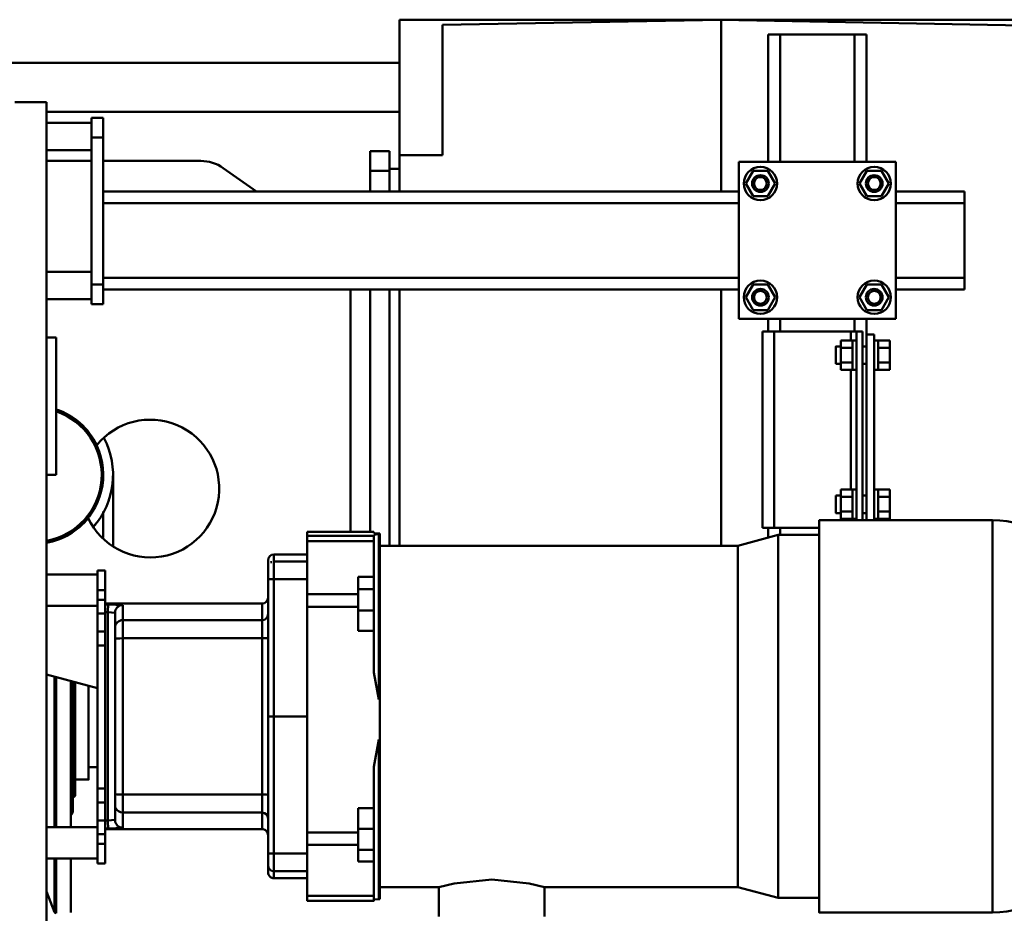
# Model space of a CAD drawing. Units: millimetres. Extents: x 0 to 23760, y -905 to 16800.
# Drawn here: x 19022 to 19524, y 12633 to 13089 of the extents above; entities that cross this region are included whole.
import ezdxf

# ---------------------------------------------------------------- set-up
doc = ezdxf.new("R2010")
doc.units = ezdxf.units.MM
doc.header["$MEASUREMENT"] = 0
doc.layers.add('(1) Shape lines', color=7, linetype='Continuous', lineweight=35)
doc.layers.add('(6) Dimensions', color=7, linetype='Continuous', lineweight=35)
doc.styles.add('Arial', font='ARIAL.TTF')
doc.dimstyles.new('Vertex Style', dxfattribs={"dimscale": 40, "dimtxt": 0.18, "dimasz": 3.6, "dimexe": 1.8, "dimexo": 0.0625, "dimgap": 1.7, "dimtad": 1, "dimdec": 1, "dimdsep": 46, "dimtxsty": 'Arial', "dimblk1": 'CLOSED', "dimblk2": 'CLOSED', "dimsah": 1, "dimcen": 0.09, "dimdle": 1.8, "dimclrd": 9, "dimclre": 9, "dimadec": 1, "dimazin": 2, "dimtfac": 0.65, "dimtdec": 4, "dimtmove": 0, "dimatfit": 3, "dimfxl": 0, "dimtolj": 1, "dimtzin": 0, "dimlwd": 25, "dimlwe": 25, "dimarcsym": 0})

# ---------------------------------------------------------------- blocks, each defined once
blk = doc.blocks.new('_Closed')
at = {"color": 0, "linetype": 'ByBlock', "lineweight": -2}
for p, q in [((-1, 0.166667), (0, 0)), ((-1, 0.166667), (-1, -0.166667)), ((0, 0), (-1, -0.166667)), ((0, 0), (-1, 0))]:
    blk.add_line(p, q, dxfattribs=at)
blk = doc.blocks.new('*D58')
at = {"layer": '(6) Dimensions', "color": 9, "lineweight": 25}
for p, q in [((20511.8, 12781.9), (20511.8, 11629.9)), ((18671.8, 11781.9), (18671.8, 11629.9)), ((18815.8, 11701.9), (20367.8, 11701.9))]:
    blk.add_line(p, q, dxfattribs=at)
at = {"layer": 'Defpoints', "color": 0}
for p in [(20511.8, 12901.9), (18671.8, 11901.9), (20511.8, 11701.9)]:
    blk.add_point(p, dxfattribs=at)
at = {"layer": '(6) Dimensions', "color": 9, "lineweight": 25, "xscale": 144, "yscale": 144, "zscale": 144, "rotation": 180}
blk.add_blockref('_Closed', (18671.8, 11701.9), dxfattribs=at)
at = {"layer": '(6) Dimensions', "color": 9, "lineweight": 25, "xscale": 144, "yscale": 144, "zscale": 144}
blk.add_blockref('_Closed', (20511.8, 11701.9), dxfattribs=at)
at = {"layer": '(6) Dimensions', "color": 0, "lineweight": 35, "insert": (19591.8, 11834.62), "char_height": 140, "attachment_point": 5, "style": 'Arial'}
blk.add_mtext('\\A1;1840', dxfattribs=at)
blk = doc.blocks.new('Crane_single_12_9e1ab761-7a05-4c62-8b68-73a01c9fec9c')
at = {"layer": '(1) Shape lines', "color": 7, "linetype": 'Continuous', "lineweight": 50, "ltscale": 120}
for p, q in [((-13186.1, 641), (-13186.1, 458)), ((-13183.1, 612), (-13186.1, 458)), ((-12930.98, 508), (-12930.98, 596.29)), ((-12930.89, 596.29), (-12731.15, 596.29)), ((-12730.98, 596.29), (-12730.98, 508)), ((-13098.6, 547), (-13098.6, 582)), ((-13092.6, 582), (-13098.6, 582)), ((-13092.6, 547), (-13092.6, 582)), ((-13054.6, 582), (-13092.6, 582)), ((-13054.6, 547), (-13054.6, 582)), ((-13048.6, 582), (-13054.6, 582)), ((-13048.6, 547), (-13048.6, 582)), ((-13033.6, 547), (-13113.6, 547)), ((-13113.6, 547), (-13113.6, 467)), ((-13102.6, 543.51), (-13109.1, 539.75)), ((-13096.1, 539.75), (-13102.6, 543.51)), ((-13044.6, 543.51), (-13051.1, 539.75)), ((-13038.1, 539.75), (-13044.6, 543.51)), ((-13033.6, 467), (-13033.6, 547)), ((-13022.61, 538), (-13022.61, 544)), ((-13018.85, 544), (-13022.61, 544)), ((-13018.85, 538), (-13018.85, 544)), ((-13011.35, 544), (-13018.85, 544)), ((-13011.35, 538), (-13011.35, 544)), ((-13007.59, 544), (-13011.35, 544)), ((-13007.59, 538), (-13007.59, 544)), ((-12946.61, 538), (-12946.61, 544)), ((-12942.85, 544), (-12946.61, 544)), ((-12942.85, 538), (-12942.85, 544)), ((-12935.35, 544), (-12942.85, 544)), ((-12931.59, 544), (-12935.35, 544)), ((-12935.35, 538), (-12935.35, 544)), ((-12931.59, 538), (-12931.59, 544)), ((-13109.1, 539.75), (-13109.1, 532.25)), ((-13098.6, 537.17), (-13098.6, 537.17)), ((-13096.1, 532.25), (-13096.1, 539.75)), ((-13051.1, 539.75), (-13051.1, 532.25)), ((-13038.1, 532.25), (-13038.1, 539.75)), ((-13022.6, 538), (-13022.61, 538)), ((-13018.86, 538), (-13022.6, 538)), ((-13022.6, 536), (-13022.6, 538)), ((-13018.85, 538), (-13018.86, 538)), ((-13018.84, 538), (-13018.86, 538)), ((-13018.84, 538), (-13018.85, 538)), ((-13011.36, 538), (-13018.84, 538)), ((-13011.35, 538), (-13011.36, 538)), ((-13011.34, 538), (-13011.36, 538)), ((-13011.34, 538), (-13011.35, 538)), ((-13007.6, 538), (-13011.34, 538)), ((-13007.59, 538), (-13007.6, 538)), ((-13007.6, 538), (-13007.6, 536)), ((-12946.6, 538), (-12946.61, 538)), ((-12942.86, 538), (-12946.6, 538)), ((-12946.6, 536), (-12946.6, 538)), ((-12942.85, 538), (-12942.86, 538)), ((-12942.84, 538), (-12942.86, 538)), ((-12942.84, 538), (-12942.85, 538)), ((-12935.36, 538), (-12942.84, 538)), ((-12935.35, 538), (-12935.36, 538)), ((-12935.34, 538), (-12935.36, 538)), ((-12935.34, 538), (-12935.35, 538)), ((-12931.6, 538), (-12935.34, 538)), ((-12931.59, 538), (-12931.6, 538)), ((-12931.6, 538), (-12931.6, 536)), ((-13109.1, 532.25), (-13102.6, 528.49)), ((-13102.6, 528.49), (-13096.1, 532.25)), ((-13051.1, 532.25), (-13044.6, 528.49)), ((-13044.6, 528.49), (-13038.1, 532.25)), ((-13025.6, 536), (-13015.1, 536)), ((-13025.6, 532), (-13025.6, 536)), ((-13015.1, 536), (-12939.1, 536)), ((-12939.1, 536), (-12930.83, 536)), ((-13113.6, 532), (-13178.6, 532)), ((-13178.6, 532), (-13178.6, 526)), ((-13103.97, 532), (-13103.97, 532)), ((-13101.43, 532), (-13101.43, 532)), ((-13045.81, 532), (-13045.81, 532)), ((-13043.27, 532), (-13043.27, 532)), ((-13025.6, 532), (-13033.6, 532)), ((-13027.1, 530), (-13027.1, 527)), ((-12930.83, 530), (-13027.1, 530)), ((-13027.1, 527), (-13027.1, 524)), ((-12930.82, 527), (-13027.1, 527)), ((-12930.83, 532), (-13025.6, 532)), ((-13022.6, 525), (-13022.6, 527)), ((-13019.6, 530), (-13019.6, 532)), ((-13010.6, 532), (-13010.6, 530)), ((-13007.6, 527), (-13007.6, 525)), ((-12946.6, 525), (-12946.6, 527)), ((-12943.6, 530), (-12943.6, 532)), ((-12934.6, 532), (-12934.6, 530)), ((-12931.6, 527), (-12931.6, 525)), ((-13113.6, 526), (-13178.6, 526)), ((-13178.6, 526), (-13178.6, 488)), ((-13027.1, 526), (-13033.6, 526)), ((-13027.1, 524), (-13027.1, 485)), ((-13027.1, 524), (-13022.61, 524)), ((-13022.6, 525), (-13022.61, 525)), ((-13022.61, 525), (-13022.61, 519)), ((-13018.86, 525), (-13022.6, 525)), ((-13018.85, 525), (-13018.86, 525)), ((-13018.84, 525), (-13018.86, 525)), ((-13018.84, 525), (-13018.85, 525)), ((-13018.85, 525), (-13018.85, 519)), ((-13011.36, 525), (-13018.84, 525)), ((-13011.35, 525), (-13011.36, 525)), ((-13011.34, 525), (-13011.36, 525)), ((-13011.34, 525), (-13011.35, 525)), ((-13011.35, 525), (-13011.35, 519)), ((-13007.6, 525), (-13011.34, 525)), ((-13007.59, 525), (-13007.6, 525)), ((-13007.59, 525), (-13007.59, 519)), ((-13007.59, 524), (-12946.61, 524)), ((-12946.6, 525), (-12946.61, 525)), ((-12946.61, 525), (-12946.61, 519)), ((-12942.86, 525), (-12946.6, 525)), ((-12942.85, 525), (-12942.86, 525)), ((-12942.84, 525), (-12942.86, 525)), ((-12942.84, 525), (-12942.85, 525)), ((-12942.85, 525), (-12942.85, 519)), ((-12935.36, 525), (-12942.84, 525)), ((-12935.35, 525), (-12935.36, 525)), ((-12935.34, 525), (-12935.36, 525)), ((-12935.34, 525), (-12935.35, 525)), ((-12935.35, 525), (-12935.35, 519)), ((-12931.6, 525), (-12935.34, 525)), ((-12931.59, 525), (-12931.6, 525)), ((-12931.59, 525), (-12931.59, 519)), ((-12931.59, 524), (-12930.82, 524)), ((-13018.85, 519), (-13022.61, 519)), ((-13019.6, 516.5), (-13019.6, 519)), ((-13011.35, 519), (-13018.85, 519)), ((-13007.59, 519), (-13011.35, 519)), ((-13010.6, 519), (-13010.6, 516.5)), ((-12942.85, 519), (-12946.61, 519)), ((-12943.6, 516.5), (-12943.6, 519)), ((-12935.35, 519), (-12942.85, 519)), ((-12931.59, 519), (-12935.35, 519)), ((-12934.6, 519), (-12934.6, 516.5)), ((-12927.1, 508), (-12927.1, 485)), ((-12923.48, 487), (-12923.48, 508)), ((-12738.48, 508), (-12738.48, 487)), ((-13113.6, 488), (-13178.6, 488)), ((-13178.6, 488), (-13178.6, 482)), ((-13027.1, 488), (-13033.6, 488)), ((-12923.13, 488), (-12927.1, 488)), ((-12917.98, 466.47), (-12923.48, 487)), ((-12738.48, 487), (-12743.98, 466.47)), ((-13113.6, 482), (-13178.6, 482)), ((-13178.6, 482), (-13178.6, 482)), ((-13102.6, 485.51), (-13109.1, 481.75)), ((-13096.1, 481.75), (-13102.6, 485.51)), ((-13101.23, 482), (-13101.23, 482)), ((-13044.6, 485.51), (-13051.1, 481.75)), ((-13038.1, 481.75), (-13044.6, 485.51)), ((-13027.1, 482), (-13033.6, 482)), ((-13027.1, 485), (-13027.1, 479)), ((-12927.1, 485), (-13027.1, 485)), ((-12927.1, 479), (-12927.1, 485)), ((-12921.82, 482), (-12927.1, 482)), ((-13109.1, 481.75), (-13109.1, 474.25)), ((-13096.1, 474.25), (-13096.1, 481.75)), ((-13051.1, 481.75), (-13051.1, 474.25)), ((-13038.1, 474.25), (-13038.1, 481.75)), ((-13027.1, 479), (-13027.1, 479)), ((-13027.1, 479), (-12927.1, 479)), ((-12927.1, 479), (-12927.1, 479)), ((-13109.1, 474.25), (-13102.6, 470.49)), ((-13102.6, 470.49), (-13096.1, 474.25)), ((-13098.6, 476.63), (-13098.6, 476.63)), ((-13051.1, 474.25), (-13044.6, 470.49)), ((-13048.6, 476.76), (-13048.6, 476.77)), ((-13044.6, 470.49), (-13038.1, 474.25)), ((-13113.6, 467), (-13033.6, 467)), ((-13098.6, 143), (-13098.6, 467)), ((-13092.6, 143), (-13092.6, 467)), ((-13054.6, 143), (-13054.6, 467)), ((-13048.6, 143), (-13048.6, 467)), ((-12917.98, 284), (-12917.98, 466.47)), ((-12917.76, 466.47), (-12744.04, 466.47)), ((-12743.98, 466.47), (-12743.98, 367.96)), ((-13186.1, 458), (-13186.1, 294)), ((-13186.1, 458), (-13098.6, 458)), ((-13186.1, 458), (-13183.5, 316)), ((-13048.6, 458), (-12917.76, 458)), ((-12743.99, 368), (-12728.99, 368)), ((-13117.1, 316), (-13183.5, 316)), ((-13117.1, 294), (-13117.1, 316)), ((-12728.99, 314), (-12743.99, 314)), ((-12743.98, 314.04), (-12743.98, 284)), ((-13117.1, 294), (-13186.1, 294)), ((-13164.1, 294), (-13164.1, 10)), ((-13139.1, 294), (-13139.1, 114)), ((-13098.6, 294), (-13117.1, 294)), ((-13110.1, 289), (-13110.1, 294)), ((-12917.76, 294), (-13048.6, 294)), ((-13119.1, 289), (-13119.1, 279)), ((-13119.1, 289), (-13119.1, 289)), ((-13109.1, 289), (-13119.1, 289)), ((-13109.27, 289), (-13109.27, 289)), ((-13109.1, 289), (-13109.1, 279)), ((-13109.1, 289), (-13098.6, 289)), ((-13048.6, 289), (-12917.76, 289)), ((-12924.14, 283.5), (-12924.14, 284)), ((-12923.79, 284), (-12924.14, 284)), ((-12923.79, 283.5), (-12923.79, 284)), ((-12923.79, 284), (-12839.51, 284)), ((-12923.79, 283.5), (-12839.51, 283.5)), ((-12839.51, 283.5), (-12839.51, 284)), ((-12839.51, 284), (-12819.21, 284)), ((-12819.21, 283.5), (-12819.21, 284)), ((-12819.21, 284), (-12737.82, 284)), ((-12819.21, 283.5), (-12737.82, 283.5)), ((-12737.82, 283.5), (-12737.82, 284)), ((-13119.1, 279), (-13119.1, 279)), ((-13109.1, 279), (-13119.1, 279)), ((-13109.1, 279), (-13098.6, 279)), ((-13048.6, 279), (-12924.97, 279)), ((-12924.97, 247), (-12924.97, 281)), ((-12924.38, 281), (-12924.97, 281)), ((-12924.97, 247), (-12924.97, 281)), ((-12922.96, 281), (-12923.55, 281)), ((-12922.96, 247), (-12922.96, 281)), ((-12922.96, 281), (-12920.21, 281)), ((-12920.21, 247), (-12920.21, 281)), ((-12920.21, 281), (-12902.11, 281)), ((-12902.11, 281), (-12902.11, 273)), ((-12902.11, 281), (-12895.9, 281)), ((-12895.9, 273), (-12895.9, 281)), ((-12895.9, 281), (-12884.91, 281)), ((-12884.91, 273), (-12884.91, 281)), ((-12884.91, 281), (-12874.54, 281)), ((-12874.54, 273), (-12874.54, 281)), ((-12874.54, 281), (-12853.37, 281)), ((-12805.34, 281), (-12784.17, 281)), ((-12784.17, 281), (-12784.17, 273)), ((-12773.74, 281), (-12784.17, 281)), ((-12773.74, 273), (-12773.74, 281)), ((-12762.9, 281), (-12773.74, 281)), ((-12762.9, 273), (-12762.9, 281)), ((-12757, 281), (-12762.9, 281)), ((-12757, 273), (-12757, 281)), ((-12757, 281), (-12739.51, 281)), ((-12739.51, 281), (-12739.51, 247)), ((-12736.99, 247), (-12736.99, 281)), ((-12736.99, 281), (-12736.99, 247)), ((-12902.11, 273), (-12895.9, 273)), ((-12895.9, 273), (-12884.91, 273)), ((-12893.26, 247), (-12893.26, 273)), ((-12886.85, 247), (-12886.85, 273)), ((-12884.91, 273), (-12874.54, 273)), ((-12773.74, 273), (-12784.17, 273)), ((-12762.9, 273), (-12773.74, 273)), ((-12771.86, 247), (-12771.86, 273)), ((-12765.55, 247), (-12765.55, 273)), ((-12757, 273), (-12762.9, 273)), ((-12924.97, 269), (-13048.6, 269)), ((-12922.96, 247), (-12924.97, 247)), ((-12922.96, 247), (-12920.21, 247)), ((-12920.21, 247), (-12893.26, 247)), ((-12913.48, 230), (-12913.48, 247)), ((-12909.87, 247), (-12909.87, 230)), ((-12900.95, 247), (-12900.95, 230)), ((-12893.26, 247), (-12886.85, 247)), ((-12886.85, 247), (-12771.86, 247)), ((-12830.98, 247), (-12830.98, 230)), ((-12771.86, 247), (-12765.55, 247)), ((-12765.55, 247), (-12739.51, 247)), ((-12761.01, 247), (-12761.01, 230)), ((-12752.09, 247), (-12752.09, 230)), ((-12748.48, 247), (-12748.48, 230)), ((-12909.87, 230), (-12913.48, 230)), ((-12910.48, 227), (-12906.89, 227)), ((-12900.95, 230), (-12909.87, 230)), ((-12906.89, 227), (-12900.64, 227)), ((-12830.98, 230), (-12900.95, 230)), ((-12900.64, 227), (-12830.98, 227)), ((-12761.01, 230), (-12830.98, 230)), ((-12830.98, 230), (-12830.98, 227)), ((-12830.98, 227), (-12761.32, 227)), ((-12761.32, 227), (-12755.07, 227)), ((-12752.09, 230), (-12761.01, 230)), ((-12755.07, 227), (-12751.48, 227)), ((-12748.48, 230), (-12752.09, 230)), ((-13098.6, 221.14), (-13110.48, 204.17)), ((-12888.48, 224), (-12888.48, 144)), ((-12888.48, 144), (-12888.48, 224)), ((-12880.05, 224), (-12870.78, 224)), ((-12880.05, 224), (-12880.05, 153)), ((-12870.78, 224), (-12791.17, 224)), ((-12870.78, 224), (-12870.78, 153)), ((-12791.17, 224), (-12781.91, 224)), ((-12791.17, 224), (-12791.17, 153)), ((-12781.91, 224), (-12781.91, 153)), ((-12773.48, 224), (-12773.48, 144)), ((-12773.48, 224), (-12773.48, 144)), ((-13114.1, 192.69), (-13114.1, 143)), ((-12880.05, 153), (-12887.74, 153)), ((-12870.78, 153), (-12880.05, 153)), ((-12791.17, 153), (-12870.78, 153)), ((-12781.91, 153), (-12791.17, 153)), ((-12774.22, 153), (-12781.91, 153)), ((-12954.1, 148), (-12917.82, 148)), ((-12883.74, 149), (-12876.1, 149)), ((-12876.1, 149), (-12870.54, 149)), ((-12870.54, 149), (-12791.41, 149)), ((-12791.41, 149), (-12785.86, 149)), ((-12785.86, 149), (-12778.22, 149)), ((-13126.1, 143), (-13136.1, 143)), ((-13136.1, 137), (-13136.1, 143)), ((-13051.1, 143), (-13126.1, 143)), ((-13126.1, 137), (-13126.1, 143)), ((-13126.09, 143), (-13126.09, 143)), ((-13041.1, 143), (-13051.1, 143)), ((-13051.1, 137), (-13051.1, 143)), ((-13041.1, 137), (-13041.1, 143)), ((-12922.08, 143), (-12935.43, 143)), ((-12905.38, 140), (-12905.38, 144)), ((-12905.38, 140), (-12905.38, 144)), ((-12905.33, 144), (-12895.38, 144)), ((-12895.38, 144), (-12895.38, 140)), ((-12890.46, 144), (-12895.38, 144)), ((-12890.46, 144), (-12890.46, 140)), ((-12890.46, 144), (-12888.48, 144)), ((-12777.87, 145.35), (-12884.09, 145.35)), ((-12777.87, 144), (-12884.09, 144)), ((-12883.39, 144), (-12883.39, 140)), ((-12874.25, 144), (-12874.25, 140)), ((-12867.18, 144), (-12867.18, 140)), ((-12794.18, 144), (-12794.18, 140)), ((-12787.11, 144), (-12787.11, 140)), ((-12777.97, 144), (-12777.97, 140)), ((-12773.48, 144), (-12770.89, 144)), ((-12765.98, 144), (-12770.89, 144)), ((-12770.89, 144), (-12770.89, 140)), ((-12765.98, 144), (-12756.02, 144)), ((-12765.98, 144), (-12765.98, 140)), ((-12755.98, 144), (-12755.98, 140)), ((-12755.98, 144), (-12755.98, 140)), ((-13136.1, 137), (-13126.1, 137)), ((-13133.6, 114), (-13133.6, 137)), ((-13133.6, 114), (-13133.6, 137)), ((-13126.1, 137), (-13051.1, 137)), ((-13119.6, 137), (-13119.6, 114)), ((-13119.6, 137), (-13119.6, 114)), ((-13114.1, 137), (-13114.1, 114)), ((-13057.6, 114), (-13057.6, 137)), ((-13057.6, 114), (-13057.6, 137)), ((-13051.1, 137), (-13041.1, 137)), ((-13043.6, 137), (-13043.6, 114)), ((-13043.6, 137), (-13043.6, 114)), ((-12905.33, 140), (-12895.38, 140)), ((-12903.38, 114), (-12903.38, 140)), ((-12903.38, 114), (-12903.38, 140)), ((-12895.38, 140), (-12890.46, 140)), ((-12890.46, 140), (-12883.39, 140)), ((-12887.38, 140), (-12887.38, 114)), ((-12887.38, 140), (-12887.38, 114)), ((-12883.39, 140), (-12874.25, 140)), ((-12874.25, 140), (-12867.18, 140)), ((-12867.18, 140), (-12794.18, 140)), ((-12845.34, 140), (-12852.31, 114)), ((-12805.1, 140), (-12805.1, 135.5)), ((-12794.18, 140), (-12787.11, 140)), ((-12787.11, 140), (-12777.97, 140)), ((-12777.97, 140), (-12770.89, 140)), ((-12774.58, 114), (-12774.58, 140)), ((-12774.58, 114), (-12774.58, 140)), ((-12770.89, 140), (-12765.98, 140)), ((-12765.98, 140), (-12756.02, 140)), ((-12758.58, 140), (-12758.58, 114)), ((-12758.58, 140), (-12758.58, 114)), ((-12798.76, 135.5), (-12798.76, 128.7)), ((-12849, 126.5), (-12774.43, 126.5)), ((-12848.71, 127.5), (-12783.12, 127.5)), ((-12758.32, 126.5), (-12731.02, 126.5)), ((-12731.02, 126.5), (-12731.02, 126.5)), ((-13024.1, 119), (-12954.1, 119)), ((-13024.1, 114), (-13024.1, 119)), ((-12954.1, 119), (-12954.1, 114)), ((-12851.21, 118.14), (-12774.55, 118.14)), ((-12851.05, 119.07), (-12774.42, 119.07)), ((-12758.57, 118.14), (-12731.28, 118.14)), ((-12758.5, 119.07), (-12730.6, 119.07)), ((-12731.23, 118.14), (-12741.74, 114)), ((-12731.28, 118.14), (-12731.28, 118.14)), ((-13144.1, 98), (-13144.1, 114)), ((-13144.1, 114), (-12589.1, 114))]:
    blk.add_line(p, q, dxfattribs=at)
for points in [[(-13019.56, 516.5), (-13019.6, 516.5), (-13010.63, 516.5)], [(-12943.54, 516.5), (-12934.6, 516.5), (-12934.66, 516.5)], [(-12930.81, 508), (-12930.98, 508), (-12730.98, 508), (-12731.07, 508)], [(-12923.13, 487), (-12923.48, 487), (-12738.83, 487)], [(-12743.99, 368), (-12745.78, 360.09), (-12747.82, 341)], [(-12747.82, 341), (-12745.78, 321.91), (-12743.99, 314)], [(-12924.38, 281), (-12924.14, 283.5)], [(-12923.79, 283.5), (-12923.55, 281)], [(-12839.51, 283.5), (-12853.37, 281)], [(-12805.34, 281), (-12819.21, 283.5)], [(-12737.82, 283.5), (-12737.57, 281)], [(-12739.51, 281), (-12736.99, 281), (-12736.99, 281)], [(-12739.51, 247), (-12736.99, 247), (-12736.99, 247)], [(-12888.48, 224), (-12888.48, 224), (-12880.05, 224)], [(-12781.91, 224), (-12773.48, 224), (-12773.48, 224)], [(-12887.74, 153), (-12888.08, 145.7)], [(-12773.87, 145.7), (-12774.22, 153)], [(-12884.09, 145.35), (-12883.74, 149)], [(-12778.22, 149), (-12777.87, 145.35)], [(-12888.48, 144), (-12888.48, 144), (-12888.09, 144)], [(-12888.09, 144), (-12884.09, 144)], [(-12777.87, 144), (-12773.87, 144)], [(-12773.87, 144), (-12773.48, 144), (-12773.48, 144)], [(-12846.83, 135.5), (-12798.76, 135.5), (-12798.76, 135.5)], [(-12848.38, 128.7), (-12790.96, 128.7), (-12791.14, 128.7)]]:
    blk.add_lwpolyline(points, dxfattribs=at)
for centre, radius in [((-13102.6, 536), 8.5), ((-13044.6, 536), 8.5), ((-13102.6, 536), 4.25), ((-13102.6, 536), 3.25), ((-13044.6, 536), 4.25), ((-13044.6, 536), 3.25), ((-13102.6, 478), 8.5), ((-13102.6, 478), 4.25), ((-13044.6, 478), 8.5), ((-13044.6, 478), 4.25), ((-13102.6, 478), 3.25), ((-13044.6, 478), 3.25)]:
    blk.add_circle(centre, radius, dxfattribs=at)
for centre, radius, start, end in [((-12881.48, 596.29), 49.5, 113.8194, 180), ((-12780.48, 596.29), 49.5, 0, 66.1806), ((-12910.48, 230), 3, 180, 270), ((-12891.48, 224), 3, 0, 90), ((-12770.48, 224), 3, 90, 180), ((-12751.48, 230), 3, 270, 0), ((-13094.1, 192.69), 20, 145, 180), ((-13094.1, 192.69), 20, 145, 180), ((-12947.1, 167), 35.1, 295.4169, 231.0507), ((-12954.1, 108), 40, 48.7051, 117.6013), ((-12954.1, 108), 35, 9.9937, 161.6651), ((-12954.1, 108), 34.2, 10.2303, 161.1944), ((-12954.1, 108), 40, 59.0715, 61.045), ((-12954.1, 108), 35.1, 115.4169, 161.7356), ((-12954.1, 108), 40, 48.6176, 52.2665), ((-12954.1, 108), 35.1, 9.8428, 51.0507), ((-12790.96, 127.5), 1.2, 0, 90), ((-12783.12, 123.5), 4, 48.5904, 90), ((-12731.6, 119.07), 1, 291.5, 0)]:
    blk.add_arc(centre, radius, start, end, dxfattribs=at)
for centre, major_axis, ratio, start_param, end_param in [((-12906.89, 230), (0, -3), 0.994692, 5.105088, 5.303357), ((-12906.89, 230), (0, -3), 0.994692, 6.271438, 6.283185), ((-12900.64, 230), (0, -3), 0.102901, 4.712389, 6.283185), ((-12891.48, 224), (0, 3), 0.999999, 4.712389, 6.283185), ((-12883, 224), (0, 3), 0.985944, 4.712389, 6.283185), ((-12870.96, 224), (0, 3), 0.059812, 4.712389, 6.283185), ((-12790.99, 224), (0, 3), 0.059812, 0, 1.570796), ((-12778.96, 224), (0, 3), 0.985944, 0, 1.570796), ((-12770.48, 224), (0, 3), 0.999999, 0.829377, 1.126543), ((-12770.48, 224), (0, 3), 0.999999, 0.425097, 0.771464), ((-12770.48, 224), (0, 3), 0.999999, 0, 0.337591), ((-12761.32, 230), (0, -3), 0.102901, 0, 1.570796), ((-12755.07, 230), (0, -3), 0.994692, 0, 1.570796), ((-12770.48, 224), (0, 3), 0.999999, 1.221441, 1.570796), ((-12883.74, 153), (0, -4), 0.998765, 4.712389, 6.283185), ((-12876.1, 153), (0, -4), 0.985944, 4.712389, 6.283185), ((-12870.54, 153), (0, -4), 0.059812, 4.712389, 6.283185), ((-12791.41, 153), (0, -4), 0.059812, 0, 1.570796), ((-12785.86, 153), (0, -4), 0.985944, 0.392699, 1.570796), ((-12778.22, 153), (0, -4), 0.998765, 0, 1.570796), ((-12288.48, -101.71), (0, 6812.31), 0.088076, 1.53447, 1.534719), ((-12884.09, 145.7), (-4, 0.01), 0.087155, 0.036465, 1.571073), ((-12785.86, 153), (0, -4), 0.985944, 0, 0.010495), ((-12777.87, 145.7), (-4, -0.01), 0.087155, 1.570519, 3.105128), ((-13373.48, -101.71), (0, 6812.31), 0.088076, 4.748466, 4.748715), ((-12288.48, -102.06), (0, 6812.31), 0.087489, 1.53447, 1.534668), ((-13373.48, -102.06), (0, 6812.31), 0.087489, 4.748517, 4.748715)]:
    blk.add_ellipse(centre, major_axis=major_axis, ratio=ratio, start_param=start_param, end_param=end_param, dxfattribs=at)

msp = doc.modelspace()

# ---------------------------------------------------------------- block references
at = {"color": 7, "linetype": 'ByBlock', "rotation": 270}
msp.add_blockref('Crane_single_12_9e1ab761-7a05-4c62-8b68-73a01c9fec9c', (18921.8, -97.2), dxfattribs=at)

# ---------------------------------------------------------------- dimensions: what is measured, and where the dimension line sits
at = {"layer": '(6) Dimensions', "color": 7, "lineweight": 35}
dim = msp.add_linear_dim(base=(20511.8, 11701.9), p1=(18671.8, 11901.9), p2=(20511.8, 12901.9), dimstyle='Vertex Style', override={"dimtxt": 3.5, "dimexo": 3, "dimgap": 1.53125, "dimdec": 0, "dimtxsty": 'Arial', "dimcen": 0}, dxfattribs=at)
dim.commit()
dim.dimension.update_dxf_attribs({"geometry": '*D58', "text_midpoint": (19591.8, 11701.9), "dimtype": 160})

doc.saveas('drawing.dxf')
